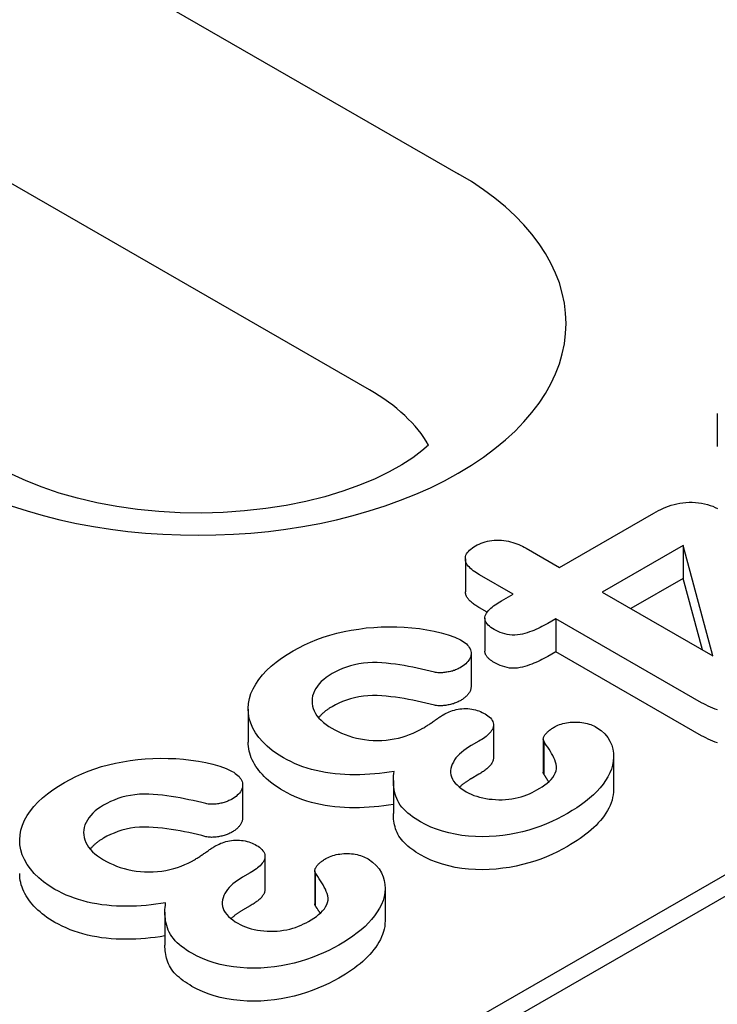
# Model space of a CAD drawing. Units: millimetres. Extents: x 989 to 8523, y 1250 to 5013.
# Drawn here: x 5891 to 5901, y 3965 to 3979 of the extents above; entities that cross this region are included whole.
import ezdxf

# ---------------------------------------------------------------- set-up
doc = ezdxf.new("R2010")
doc.units = ezdxf.units.MM
doc.layers.add('DUENN-18', color=94, linetype='Continuous')

msp = doc.modelspace()

# ---------------------------------------------------------------- linework, layer by layer
at = {"layer": 'DUENN-18'}
for p, q in [((5881.184, 3985.537), (5897.032, 3976.41)), ((5895.823, 3973.466), (5879.975, 3982.592)), ((5821.406, 3920.925), (5921.355, 3978.482)), ((5919.678, 3977.805), (5822.889, 3922.068)), ((5900.559, 3973.142), (5900.559, 3972.693)), ((5898.41, 3971.046), (5899.696, 3971.787)), ((5897.955, 3971.308), (5898.41, 3971.046)), ((5900.095, 3971.345), (5898.993, 3970.71)), ((5900.5, 3969.843), (5900.095, 3971.345)), ((5900.095, 3971.345), (5900.095, 3970.895)), ((5897.129, 3971.164), (5897.129, 3970.715)), ((5897.778, 3970.682), (5897.323, 3970.944)), ((5900.095, 3970.895), (5899.383, 3970.486)), ((5900.357, 3969.925), (5900.095, 3970.895)), ((5897.621, 3970.592), (5897.778, 3970.682)), ((5898.993, 3970.71), (5900.5, 3969.843)), ((5897.425, 3970.436), (5897.323, 3970.495)), ((5897.394, 3970.354), (5897.394, 3969.904)), ((5898.361, 3970.346), (5898.251, 3970.283)), ((5900.346, 3969.203), (5898.361, 3970.346)), ((5898.361, 3970.346), (5898.361, 3969.897)), ((5897.207, 3969.875), (5897.207, 3969.425)), ((5898.361, 3969.897), (5898.251, 3969.833)), ((5900.346, 3968.754), (5898.361, 3969.897)), ((5894.171, 3969.117), (5894.171, 3968.667)), ((5897.51, 3968.901), (5897.51, 3968.451)), ((5897.311, 3968.678), (5897.206, 3968.618)), ((5898.189, 3968.707), (5898.189, 3968.257)), ((5898.195, 3968.683), (5898.195, 3968.233)), ((5899.146, 3968.471), (5899.146, 3968.021)), ((5897.311, 3968.228), (5897.206, 3968.168)), ((5894.095, 3968.083), (5894.095, 3967.634)), ((5896.148, 3968.143), (5896.148, 3967.693)), ((5894.399, 3967.109), (5894.399, 3966.66)), ((5894.2, 3966.886), (5894.095, 3966.826)), ((5895.078, 3966.915), (5895.078, 3966.465)), ((5895.083, 3966.891), (5895.083, 3966.442)), ((5896.035, 3966.679), (5896.035, 3966.23)), ((5893.037, 3966.351), (5893.037, 3965.901)), ((5894.2, 3966.437), (5894.095, 3966.376))]:
    msp.add_line(p, q, dxfattribs=at)
msp.add_lwpolyline([(5896.627, 3972.713), (5896.536, 3972.634), (5896.411, 3972.539), (5896.262, 3972.443), (5896.092, 3972.347), (5895.9, 3972.254), (5895.689, 3972.166), (5895.46, 3972.084), (5895.215, 3972.01), (5894.957, 3971.945), (5894.688, 3971.891), (5894.409, 3971.847), (5894.123, 3971.815), (5893.832, 3971.795), (5893.538, 3971.787), (5893.244, 3971.791), (5892.952, 3971.807), (5892.664, 3971.835), (5892.382, 3971.875), (5892.109, 3971.926), (5891.847, 3971.988), (5891.598, 3972.059), (5891.364, 3972.138), (5891.147, 3972.224), (5890.949, 3972.316)], dxfattribs=at)
at = {"layer": 'DUENN-18', "flags": 128}
for points in [[(5899.696, 3971.787), (5899.728, 3971.804), (5899.759, 3971.821), (5899.791, 3971.837), (5899.825, 3971.852), (5899.859, 3971.867), (5899.895, 3971.88), (5899.932, 3971.893), (5899.97, 3971.904), (5900.009, 3971.913), (5900.05, 3971.921), (5900.091, 3971.928), (5900.133, 3971.932), (5900.176, 3971.934), (5900.219, 3971.934), (5900.261, 3971.932), (5900.304, 3971.928), (5900.345, 3971.922), (5900.385, 3971.914), (5900.424, 3971.904), (5900.462, 3971.892), (5900.498, 3971.879), (5900.532, 3971.864), (5900.564, 3971.848)], [(5897.323, 3970.944), (5897.3, 3970.958), (5897.278, 3970.972), (5897.257, 3970.986), (5897.236, 3971.001), (5897.217, 3971.016), (5897.199, 3971.032), (5897.183, 3971.048), (5897.168, 3971.065), (5897.155, 3971.082), (5897.145, 3971.1), (5897.137, 3971.118), (5897.132, 3971.137), (5897.129, 3971.156), (5897.129, 3971.174), (5897.132, 3971.193), (5897.137, 3971.212), (5897.146, 3971.23), (5897.157, 3971.248), (5897.17, 3971.265), (5897.186, 3971.281), (5897.204, 3971.297), (5897.224, 3971.312), (5897.245, 3971.326), (5897.267, 3971.34)], [(5897.267, 3971.34), (5897.291, 3971.353), (5897.316, 3971.365), (5897.342, 3971.376), (5897.369, 3971.386), (5897.398, 3971.395), (5897.428, 3971.402), (5897.459, 3971.408), (5897.491, 3971.413), (5897.523, 3971.416), (5897.555, 3971.418), (5897.588, 3971.418), (5897.62, 3971.416), (5897.652, 3971.413), (5897.684, 3971.409), (5897.715, 3971.403), (5897.745, 3971.396), (5897.774, 3971.388), (5897.803, 3971.378), (5897.83, 3971.368), (5897.857, 3971.358), (5897.882, 3971.346), (5897.907, 3971.334), (5897.931, 3971.321), (5897.955, 3971.308)], [(5897.323, 3970.495), (5897.31, 3970.502), (5897.298, 3970.51), (5897.285, 3970.518), (5897.273, 3970.526), (5897.261, 3970.534), (5897.249, 3970.542), (5897.238, 3970.55), (5897.227, 3970.558), (5897.216, 3970.567), (5897.206, 3970.576), (5897.196, 3970.585), (5897.187, 3970.594), (5897.178, 3970.603), (5897.17, 3970.613), (5897.163, 3970.622), (5897.156, 3970.632), (5897.15, 3970.642), (5897.144, 3970.652), (5897.14, 3970.662), (5897.136, 3970.673), (5897.133, 3970.683), (5897.13, 3970.694), (5897.129, 3970.704), (5897.129, 3970.715)], [(5897.521, 3970.201), (5897.499, 3970.215), (5897.477, 3970.229), (5897.458, 3970.244), (5897.44, 3970.26), (5897.424, 3970.277), (5897.412, 3970.294), (5897.403, 3970.312), (5897.397, 3970.331), (5897.394, 3970.35), (5897.395, 3970.369), (5897.399, 3970.387), (5897.407, 3970.406), (5897.416, 3970.424), (5897.429, 3970.441), (5897.443, 3970.458), (5897.458, 3970.475), (5897.476, 3970.491), (5897.494, 3970.506), (5897.513, 3970.522), (5897.533, 3970.536), (5897.555, 3970.551), (5897.576, 3970.565), (5897.599, 3970.579), (5897.621, 3970.592)], [(5894.783, 3969.909), (5894.859, 3969.951), (5894.937, 3969.991), (5895.019, 3970.028), (5895.104, 3970.063), (5895.193, 3970.095), (5895.284, 3970.123), (5895.379, 3970.149), (5895.476, 3970.171), (5895.575, 3970.19), (5895.676, 3970.207), (5895.777, 3970.221), (5895.88, 3970.23), (5895.984, 3970.236), (5896.089, 3970.238), (5896.193, 3970.237), (5896.297, 3970.232), (5896.401, 3970.224), (5896.504, 3970.213), (5896.605, 3970.198), (5896.704, 3970.178), (5896.8, 3970.156), (5896.894, 3970.129), (5896.984, 3970.098), (5897.064, 3970.06)], [(5898.251, 3970.283), (5898.225, 3970.269), (5898.199, 3970.255), (5898.172, 3970.241), (5898.146, 3970.227), (5898.118, 3970.214), (5898.09, 3970.201), (5898.061, 3970.189), (5898.032, 3970.178), (5898.001, 3970.167), (5897.97, 3970.157), (5897.939, 3970.147), (5897.906, 3970.138), (5897.873, 3970.131), (5897.838, 3970.126), (5897.803, 3970.123), (5897.767, 3970.123), (5897.731, 3970.126), (5897.697, 3970.132), (5897.664, 3970.14), (5897.632, 3970.15), (5897.603, 3970.161), (5897.574, 3970.174), (5897.547, 3970.187), (5897.521, 3970.201)], [(5897.064, 3970.06), (5897.085, 3970.047), (5897.105, 3970.033), (5897.124, 3970.019), (5897.142, 3970.004), (5897.157, 3969.989), (5897.17, 3969.973), (5897.182, 3969.956), (5897.192, 3969.939), (5897.199, 3969.922), (5897.204, 3969.904), (5897.206, 3969.886), (5897.206, 3969.868), (5897.205, 3969.85), (5897.201, 3969.833), (5897.195, 3969.815), (5897.186, 3969.798), (5897.175, 3969.781), (5897.163, 3969.765), (5897.149, 3969.749), (5897.134, 3969.733), (5897.117, 3969.719), (5897.098, 3969.705), (5897.077, 3969.691), (5897.056, 3969.678)], [(5894.65, 3968.452), (5894.57, 3968.502), (5894.496, 3968.554), (5894.429, 3968.61), (5894.369, 3968.669), (5894.317, 3968.73), (5894.272, 3968.792), (5894.235, 3968.857), (5894.206, 3968.923), (5894.185, 3968.99), (5894.174, 3969.057), (5894.171, 3969.125), (5894.175, 3969.193), (5894.188, 3969.26), (5894.208, 3969.327), (5894.237, 3969.393), (5894.274, 3969.458), (5894.317, 3969.521), (5894.366, 3969.583), (5894.421, 3969.642), (5894.483, 3969.7), (5894.551, 3969.756), (5894.624, 3969.809), (5894.701, 3969.86), (5894.783, 3969.909)], [(5897.521, 3969.752), (5897.512, 3969.757), (5897.504, 3969.762), (5897.495, 3969.768), (5897.487, 3969.773), (5897.479, 3969.779), (5897.471, 3969.784), (5897.464, 3969.79), (5897.456, 3969.796), (5897.449, 3969.802), (5897.442, 3969.808), (5897.436, 3969.814), (5897.43, 3969.821), (5897.425, 3969.827), (5897.419, 3969.834), (5897.415, 3969.84), (5897.411, 3969.847), (5897.407, 3969.854), (5897.403, 3969.861), (5897.401, 3969.868), (5897.398, 3969.875), (5897.396, 3969.882), (5897.395, 3969.89), (5897.394, 3969.897), (5897.394, 3969.904)], [(5898.251, 3969.833), (5898.225, 3969.819), (5898.199, 3969.805), (5898.172, 3969.791), (5898.146, 3969.778), (5898.118, 3969.764), (5898.09, 3969.752), (5898.061, 3969.74), (5898.032, 3969.728), (5898.001, 3969.717), (5897.97, 3969.707), (5897.939, 3969.697), (5897.906, 3969.688), (5897.873, 3969.681), (5897.838, 3969.676), (5897.803, 3969.673), (5897.767, 3969.673), (5897.731, 3969.676), (5897.697, 3969.682), (5897.664, 3969.69), (5897.632, 3969.7), (5897.603, 3969.712), (5897.574, 3969.724), (5897.547, 3969.738), (5897.521, 3969.752)], [(5896.707, 3969.619), (5896.649, 3969.634), (5896.591, 3969.647), (5896.533, 3969.661), (5896.474, 3969.674), (5896.415, 3969.686), (5896.356, 3969.698), (5896.296, 3969.708), (5896.236, 3969.718), (5896.175, 3969.727), (5896.114, 3969.735), (5896.052, 3969.741), (5895.99, 3969.746), (5895.927, 3969.749), (5895.865, 3969.75), (5895.802, 3969.748), (5895.74, 3969.742), (5895.679, 3969.733), (5895.62, 3969.721), (5895.563, 3969.706), (5895.508, 3969.689), (5895.456, 3969.669), (5895.406, 3969.647), (5895.358, 3969.624), (5895.313, 3969.599)], [(5897.056, 3969.678), (5897.044, 3969.672), (5897.032, 3969.666), (5897.019, 3969.66), (5897.007, 3969.655), (5896.994, 3969.649), (5896.981, 3969.644), (5896.967, 3969.64), (5896.953, 3969.635), (5896.939, 3969.631), (5896.924, 3969.628), (5896.909, 3969.625), (5896.894, 3969.622), (5896.878, 3969.619), (5896.863, 3969.617), (5896.847, 3969.615), (5896.832, 3969.613), (5896.816, 3969.612), (5896.8, 3969.611), (5896.784, 3969.611), (5896.768, 3969.611), (5896.752, 3969.612), (5896.737, 3969.614), (5896.722, 3969.616), (5896.707, 3969.619)], [(5895.313, 3969.599), (5895.272, 3969.574), (5895.233, 3969.547), (5895.199, 3969.519), (5895.167, 3969.49), (5895.139, 3969.46), (5895.113, 3969.428), (5895.092, 3969.396), (5895.074, 3969.363), (5895.059, 3969.33), (5895.049, 3969.296), (5895.042, 3969.262), (5895.04, 3969.227), (5895.042, 3969.193), (5895.048, 3969.158), (5895.057, 3969.124), (5895.071, 3969.091), (5895.087, 3969.058), (5895.108, 3969.025), (5895.134, 3968.994), (5895.163, 3968.964), (5895.195, 3968.935), (5895.231, 3968.907), (5895.27, 3968.881), (5895.31, 3968.856)], [(5897.207, 3969.425), (5897.206, 3969.416), (5897.205, 3969.407), (5897.204, 3969.398), (5897.202, 3969.389), (5897.2, 3969.379), (5897.197, 3969.37), (5897.193, 3969.362), (5897.188, 3969.353), (5897.183, 3969.344), (5897.178, 3969.335), (5897.172, 3969.327), (5897.165, 3969.318), (5897.159, 3969.31), (5897.152, 3969.302), (5897.144, 3969.294), (5897.136, 3969.286), (5897.128, 3969.278), (5897.118, 3969.27), (5897.109, 3969.263), (5897.099, 3969.256), (5897.088, 3969.249), (5897.078, 3969.242), (5897.067, 3969.235), (5897.056, 3969.228)], [(5896.707, 3969.17), (5896.649, 3969.184), (5896.591, 3969.198), (5896.533, 3969.211), (5896.474, 3969.224), (5896.415, 3969.237), (5896.356, 3969.248), (5896.296, 3969.259), (5896.236, 3969.268), (5896.175, 3969.277), (5896.114, 3969.285), (5896.052, 3969.291), (5895.99, 3969.296), (5895.927, 3969.3), (5895.865, 3969.301), (5895.802, 3969.298), (5895.74, 3969.292), (5895.679, 3969.283), (5895.62, 3969.271), (5895.563, 3969.257), (5895.508, 3969.239), (5895.456, 3969.219), (5895.406, 3969.198), (5895.358, 3969.174), (5895.313, 3969.149)], [(5895.313, 3969.149), (5895.304, 3969.144), (5895.294, 3969.138), (5895.285, 3969.132), (5895.276, 3969.127), (5895.267, 3969.121), (5895.259, 3969.115), (5895.25, 3969.109), (5895.241, 3969.103), (5895.233, 3969.097), (5895.225, 3969.091), (5895.217, 3969.085), (5895.209, 3969.079), (5895.202, 3969.072), (5895.195, 3969.066), (5895.187, 3969.06), (5895.18, 3969.053), (5895.173, 3969.046), (5895.167, 3969.04), (5895.16, 3969.033), (5895.154, 3969.026), (5895.147, 3969.02), (5895.141, 3969.013), (5895.135, 3969.006), (5895.129, 3968.999)], [(5897.056, 3969.228), (5897.044, 3969.222), (5897.032, 3969.216), (5897.019, 3969.211), (5897.007, 3969.205), (5896.994, 3969.2), (5896.981, 3969.195), (5896.967, 3969.19), (5896.953, 3969.186), (5896.939, 3969.182), (5896.924, 3969.178), (5896.909, 3969.175), (5896.894, 3969.172), (5896.878, 3969.169), (5896.863, 3969.167), (5896.847, 3969.165), (5896.832, 3969.163), (5896.816, 3969.162), (5896.8, 3969.161), (5896.784, 3969.161), (5896.768, 3969.161), (5896.752, 3969.162), (5896.737, 3969.164), (5896.722, 3969.167), (5896.707, 3969.17)], [(5900.564, 3969.105), (5900.53, 3969.117), (5900.497, 3969.13), (5900.465, 3969.143), (5900.434, 3969.157), (5900.404, 3969.172), (5900.375, 3969.188), (5900.346, 3969.203)], [(5896.551, 3968.856), (5896.563, 3968.863), (5896.575, 3968.871), (5896.587, 3968.878), (5896.599, 3968.886), (5896.611, 3968.893), (5896.622, 3968.901), (5896.634, 3968.908), (5896.645, 3968.916), (5896.657, 3968.924), (5896.668, 3968.931), (5896.679, 3968.939), (5896.69, 3968.947), (5896.702, 3968.955), (5896.713, 3968.962), (5896.724, 3968.97), (5896.735, 3968.978), (5896.747, 3968.986), (5896.758, 3968.994), (5896.769, 3969.001), (5896.78, 3969.009), (5896.792, 3969.017), (5896.803, 3969.024), (5896.815, 3969.032), (5896.827, 3969.039)], [(5896.827, 3969.039), (5896.847, 3969.05), (5896.867, 3969.06), (5896.888, 3969.07), (5896.909, 3969.079), (5896.932, 3969.088), (5896.955, 3969.096), (5896.979, 3969.103), (5897.004, 3969.109), (5897.029, 3969.114), (5897.055, 3969.118), (5897.081, 3969.121), (5897.108, 3969.123), (5897.135, 3969.123), (5897.162, 3969.122), (5897.189, 3969.12), (5897.215, 3969.116), (5897.241, 3969.112), (5897.266, 3969.106), (5897.29, 3969.099), (5897.313, 3969.091), (5897.335, 3969.082), (5897.356, 3969.072), (5897.376, 3969.062), (5897.396, 3969.052)], [(5897.396, 3969.052), (5897.417, 3969.038), (5897.436, 3969.025), (5897.454, 3969.01), (5897.47, 3968.995), (5897.484, 3968.979), (5897.494, 3968.962), (5897.502, 3968.945), (5897.507, 3968.928), (5897.51, 3968.91), (5897.51, 3968.892), (5897.508, 3968.874), (5897.503, 3968.857), (5897.496, 3968.84), (5897.486, 3968.823), (5897.474, 3968.807), (5897.46, 3968.791), (5897.445, 3968.775), (5897.429, 3968.76), (5897.412, 3968.745), (5897.393, 3968.731), (5897.374, 3968.717), (5897.354, 3968.704), (5897.333, 3968.691), (5897.311, 3968.678)], [(5898.195, 3968.683), (5898.192, 3968.692), (5898.19, 3968.701), (5898.189, 3968.71), (5898.191, 3968.72), (5898.193, 3968.729), (5898.197, 3968.738), (5898.201, 3968.747), (5898.206, 3968.756), (5898.212, 3968.764), (5898.219, 3968.773), (5898.226, 3968.781), (5898.233, 3968.789), (5898.241, 3968.797), (5898.249, 3968.805), (5898.258, 3968.813), (5898.267, 3968.821), (5898.276, 3968.828), (5898.286, 3968.836), (5898.296, 3968.843), (5898.306, 3968.85), (5898.317, 3968.857), (5898.328, 3968.864), (5898.339, 3968.87), (5898.35, 3968.877)], [(5898.35, 3968.877), (5898.369, 3968.887), (5898.39, 3968.897), (5898.411, 3968.905), (5898.434, 3968.913), (5898.457, 3968.92), (5898.482, 3968.925), (5898.507, 3968.93), (5898.532, 3968.934), (5898.558, 3968.936), (5898.584, 3968.938), (5898.61, 3968.94), (5898.637, 3968.94), (5898.663, 3968.939), (5898.689, 3968.937), (5898.715, 3968.934), (5898.74, 3968.931), (5898.765, 3968.926), (5898.789, 3968.92), (5898.813, 3968.913), (5898.835, 3968.905), (5898.856, 3968.896), (5898.877, 3968.887), (5898.897, 3968.877), (5898.916, 3968.867)], [(5895.31, 3968.856), (5895.353, 3968.832), (5895.396, 3968.81), (5895.442, 3968.789), (5895.49, 3968.769), (5895.54, 3968.751), (5895.592, 3968.735), (5895.645, 3968.721), (5895.7, 3968.709), (5895.756, 3968.7), (5895.814, 3968.693), (5895.872, 3968.689), (5895.931, 3968.688), (5895.989, 3968.69), (5896.048, 3968.694), (5896.105, 3968.7), (5896.161, 3968.71), (5896.216, 3968.721), (5896.27, 3968.736), (5896.321, 3968.752), (5896.37, 3968.77), (5896.418, 3968.79), (5896.465, 3968.81), (5896.509, 3968.833), (5896.551, 3968.856)], [(5898.916, 3968.867), (5898.977, 3968.825), (5899.027, 3968.779), (5899.067, 3968.729), (5899.098, 3968.678), (5899.121, 3968.625), (5899.136, 3968.571), (5899.144, 3968.517), (5899.146, 3968.463), (5899.142, 3968.408), (5899.133, 3968.354), (5899.118, 3968.3), (5899.096, 3968.247), (5899.07, 3968.195), (5899.039, 3968.143), (5899.003, 3968.093), (5898.964, 3968.043), (5898.92, 3967.995), (5898.873, 3967.948), (5898.821, 3967.902), (5898.766, 3967.858), (5898.708, 3967.815), (5898.648, 3967.773), (5898.584, 3967.733), (5898.518, 3967.693)], [(5900.564, 3968.656), (5900.53, 3968.667), (5900.497, 3968.68), (5900.465, 3968.693), (5900.434, 3968.708), (5900.404, 3968.723), (5900.375, 3968.738), (5900.346, 3968.754)], [(5894.65, 3968.002), (5894.613, 3968.025), (5894.577, 3968.047), (5894.542, 3968.07), (5894.509, 3968.095), (5894.477, 3968.119), (5894.447, 3968.145), (5894.418, 3968.171), (5894.39, 3968.197), (5894.364, 3968.224), (5894.34, 3968.251), (5894.317, 3968.279), (5894.296, 3968.308), (5894.277, 3968.336), (5894.258, 3968.365), (5894.242, 3968.394), (5894.227, 3968.424), (5894.213, 3968.454), (5894.202, 3968.484), (5894.192, 3968.514), (5894.184, 3968.545), (5894.178, 3968.575), (5894.174, 3968.606), (5894.171, 3968.637), (5894.171, 3968.667)], [(5897.206, 3968.618), (5897.172, 3968.596), (5897.138, 3968.574), (5897.106, 3968.551), (5897.076, 3968.527), (5897.048, 3968.502), (5897.023, 3968.477), (5897.001, 3968.45), (5896.982, 3968.423), (5896.965, 3968.395), (5896.951, 3968.367), (5896.94, 3968.338), (5896.932, 3968.309), (5896.928, 3968.279), (5896.927, 3968.25), (5896.931, 3968.221), (5896.939, 3968.192), (5896.952, 3968.163), (5896.969, 3968.135), (5896.99, 3968.109), (5897.015, 3968.083), (5897.042, 3968.058), (5897.073, 3968.034), (5897.106, 3968.012), (5897.141, 3967.99)], [(5898.104, 3968.015), (5898.141, 3968.037), (5898.176, 3968.059), (5898.21, 3968.083), (5898.241, 3968.107), (5898.27, 3968.132), (5898.297, 3968.159), (5898.319, 3968.186), (5898.338, 3968.215), (5898.353, 3968.244), (5898.364, 3968.274), (5898.37, 3968.304), (5898.37, 3968.334), (5898.366, 3968.364), (5898.357, 3968.394), (5898.346, 3968.424), (5898.333, 3968.454), (5898.319, 3968.483), (5898.303, 3968.512), (5898.286, 3968.54), (5898.268, 3968.569), (5898.25, 3968.598), (5898.231, 3968.626), (5898.213, 3968.654), (5898.195, 3968.683)], [(5891.671, 3968.118), (5891.747, 3968.159), (5891.825, 3968.199), (5891.907, 3968.236), (5891.993, 3968.271), (5892.081, 3968.303), (5892.173, 3968.332), (5892.268, 3968.357), (5892.365, 3968.379), (5892.464, 3968.399), (5892.564, 3968.415), (5892.666, 3968.429), (5892.769, 3968.439), (5892.873, 3968.445), (5892.978, 3968.447), (5893.082, 3968.445), (5893.186, 3968.441), (5893.29, 3968.433), (5893.392, 3968.421), (5893.493, 3968.406), (5893.592, 3968.387), (5893.689, 3968.364), (5893.783, 3968.337), (5893.872, 3968.306), (5893.953, 3968.268)], [(5896.157, 3968.268), (5896.092, 3968.258), (5896.026, 3968.249), (5895.96, 3968.241), (5895.894, 3968.234), (5895.827, 3968.229), (5895.759, 3968.225), (5895.692, 3968.222), (5895.624, 3968.221), (5895.556, 3968.222), (5895.489, 3968.224), (5895.422, 3968.229), (5895.355, 3968.235), (5895.289, 3968.243), (5895.223, 3968.252), (5895.159, 3968.264), (5895.096, 3968.278), (5895.034, 3968.294), (5894.974, 3968.312), (5894.915, 3968.331), (5894.858, 3968.352), (5894.803, 3968.375), (5894.75, 3968.4), (5894.7, 3968.425), (5894.65, 3968.452)], [(5897.51, 3968.451), (5897.51, 3968.44), (5897.508, 3968.43), (5897.506, 3968.419), (5897.503, 3968.409), (5897.499, 3968.398), (5897.494, 3968.388), (5897.489, 3968.378), (5897.482, 3968.368), (5897.474, 3968.358), (5897.466, 3968.348), (5897.458, 3968.339), (5897.449, 3968.329), (5897.439, 3968.32), (5897.429, 3968.311), (5897.419, 3968.302), (5897.409, 3968.293), (5897.398, 3968.284), (5897.386, 3968.276), (5897.374, 3968.268), (5897.362, 3968.26), (5897.35, 3968.252), (5897.337, 3968.244), (5897.324, 3968.236), (5897.311, 3968.228)], [(5893.953, 3968.268), (5893.974, 3968.255), (5893.994, 3968.241), (5894.013, 3968.227), (5894.03, 3968.213), (5894.046, 3968.197), (5894.059, 3968.181), (5894.071, 3968.164), (5894.08, 3968.147), (5894.088, 3968.13), (5894.092, 3968.112), (5894.095, 3968.095), (5894.095, 3968.077), (5894.093, 3968.059), (5894.09, 3968.041), (5894.083, 3968.024), (5894.075, 3968.006), (5894.064, 3967.99), (5894.052, 3967.973), (5894.038, 3967.957), (5894.023, 3967.942), (5894.006, 3967.927), (5893.986, 3967.913), (5893.966, 3967.9), (5893.945, 3967.886)], [(5896.517, 3967.58), (5896.48, 3967.603), (5896.443, 3967.626), (5896.409, 3967.65), (5896.376, 3967.674), (5896.345, 3967.7), (5896.316, 3967.726), (5896.289, 3967.753), (5896.264, 3967.78), (5896.242, 3967.809), (5896.223, 3967.838), (5896.207, 3967.867), (5896.193, 3967.898), (5896.182, 3967.928), (5896.172, 3967.959), (5896.165, 3967.989), (5896.159, 3968.02), (5896.154, 3968.051), (5896.151, 3968.082), (5896.149, 3968.113), (5896.148, 3968.144), (5896.149, 3968.175), (5896.151, 3968.206), (5896.154, 3968.237), (5896.157, 3968.268)], [(5898.195, 3968.233), (5898.194, 3968.234), (5898.194, 3968.235), (5898.194, 3968.236), (5898.193, 3968.237), (5898.193, 3968.238), (5898.193, 3968.239), (5898.192, 3968.24), (5898.192, 3968.241), (5898.192, 3968.242), (5898.191, 3968.243), (5898.191, 3968.244), (5898.191, 3968.245), (5898.191, 3968.246), (5898.19, 3968.247), (5898.19, 3968.248), (5898.19, 3968.249), (5898.19, 3968.25), (5898.19, 3968.251), (5898.189, 3968.252), (5898.189, 3968.253), (5898.189, 3968.254), (5898.189, 3968.255), (5898.189, 3968.256), (5898.189, 3968.257)], [(5898.264, 3968.126), (5898.261, 3968.131), (5898.258, 3968.135), (5898.255, 3968.14), (5898.252, 3968.144), (5898.249, 3968.149), (5898.246, 3968.153), (5898.244, 3968.158), (5898.241, 3968.162), (5898.238, 3968.166), (5898.235, 3968.171), (5898.232, 3968.175), (5898.229, 3968.18), (5898.226, 3968.184), (5898.223, 3968.189), (5898.221, 3968.193), (5898.218, 3968.198), (5898.215, 3968.202), (5898.212, 3968.207), (5898.209, 3968.211), (5898.206, 3968.215), (5898.203, 3968.22), (5898.2, 3968.224), (5898.197, 3968.229), (5898.195, 3968.233)], [(5891.539, 3966.66), (5891.459, 3966.71), (5891.385, 3966.763), (5891.318, 3966.819), (5891.258, 3966.877), (5891.206, 3966.938), (5891.161, 3967.001), (5891.124, 3967.065), (5891.095, 3967.131), (5891.074, 3967.198), (5891.063, 3967.265), (5891.059, 3967.333), (5891.064, 3967.401), (5891.077, 3967.469), (5891.097, 3967.536), (5891.126, 3967.601), (5891.163, 3967.666), (5891.205, 3967.729), (5891.254, 3967.791), (5891.31, 3967.851), (5891.372, 3967.908), (5891.44, 3967.964), (5891.512, 3968.017), (5891.59, 3968.068), (5891.671, 3968.118)], [(5897.206, 3968.168), (5897.199, 3968.164), (5897.192, 3968.159), (5897.185, 3968.155), (5897.178, 3968.15), (5897.17, 3968.145), (5897.163, 3968.141), (5897.156, 3968.136), (5897.149, 3968.132), (5897.142, 3968.127), (5897.135, 3968.122), (5897.128, 3968.118), (5897.122, 3968.113), (5897.115, 3968.108), (5897.108, 3968.103), (5897.102, 3968.099), (5897.096, 3968.094), (5897.089, 3968.089), (5897.083, 3968.084), (5897.077, 3968.079), (5897.071, 3968.074), (5897.065, 3968.068), (5897.059, 3968.063), (5897.054, 3968.058), (5897.048, 3968.053)], [(5893.595, 3967.828), (5893.538, 3967.842), (5893.48, 3967.856), (5893.422, 3967.869), (5893.363, 3967.882), (5893.304, 3967.895), (5893.245, 3967.906), (5893.185, 3967.917), (5893.124, 3967.926), (5893.064, 3967.935), (5893.002, 3967.943), (5892.941, 3967.949), (5892.879, 3967.954), (5892.816, 3967.958), (5892.753, 3967.959), (5892.691, 3967.956), (5892.629, 3967.95), (5892.568, 3967.941), (5892.509, 3967.929), (5892.452, 3967.915), (5892.397, 3967.897), (5892.345, 3967.877), (5892.294, 3967.856), (5892.247, 3967.832), (5892.201, 3967.807)], [(5896.148, 3967.817), (5896.083, 3967.807), (5896.018, 3967.798), (5895.952, 3967.79), (5895.886, 3967.784), (5895.819, 3967.779), (5895.752, 3967.775), (5895.685, 3967.772), (5895.618, 3967.772), (5895.55, 3967.772), (5895.483, 3967.775), (5895.417, 3967.779), (5895.35, 3967.786), (5895.284, 3967.794), (5895.219, 3967.803), (5895.155, 3967.815), (5895.093, 3967.83), (5895.031, 3967.845), (5894.971, 3967.863), (5894.913, 3967.882), (5894.857, 3967.903), (5894.802, 3967.926), (5894.75, 3967.95), (5894.7, 3967.976), (5894.65, 3968.002)], [(5897.141, 3967.99), (5897.175, 3967.973), (5897.209, 3967.956), (5897.245, 3967.941), (5897.283, 3967.928), (5897.323, 3967.916), (5897.365, 3967.906), (5897.408, 3967.898), (5897.451, 3967.891), (5897.495, 3967.887), (5897.54, 3967.883), (5897.585, 3967.882), (5897.63, 3967.882), (5897.675, 3967.885), (5897.719, 3967.889), (5897.763, 3967.894), (5897.806, 3967.902), (5897.848, 3967.912), (5897.889, 3967.922), (5897.928, 3967.935), (5897.966, 3967.949), (5898.003, 3967.964), (5898.037, 3967.98), (5898.071, 3967.997), (5898.104, 3968.015)], [(5899.146, 3968.021), (5899.145, 3967.985), (5899.141, 3967.948), (5899.134, 3967.911), (5899.126, 3967.875), (5899.114, 3967.839), (5899.099, 3967.803), (5899.082, 3967.768), (5899.063, 3967.733), (5899.042, 3967.699), (5899.019, 3967.664), (5898.994, 3967.631), (5898.967, 3967.597), (5898.938, 3967.565), (5898.908, 3967.532), (5898.876, 3967.501), (5898.841, 3967.47), (5898.805, 3967.44), (5898.768, 3967.41), (5898.729, 3967.381), (5898.69, 3967.352), (5898.649, 3967.324), (5898.606, 3967.297), (5898.562, 3967.27), (5898.518, 3967.244)], [(5892.201, 3967.807), (5892.161, 3967.782), (5892.122, 3967.756), (5892.087, 3967.728), (5892.056, 3967.698), (5892.027, 3967.668), (5892.002, 3967.637), (5891.981, 3967.604), (5891.963, 3967.572), (5891.948, 3967.538), (5891.937, 3967.504), (5891.931, 3967.47), (5891.929, 3967.435), (5891.931, 3967.401), (5891.937, 3967.367), (5891.946, 3967.333), (5891.959, 3967.299), (5891.976, 3967.266), (5891.997, 3967.234), (5892.022, 3967.202), (5892.051, 3967.172), (5892.084, 3967.143), (5892.12, 3967.116), (5892.159, 3967.089), (5892.199, 3967.064)], [(5893.945, 3967.886), (5893.933, 3967.88), (5893.92, 3967.874), (5893.908, 3967.869), (5893.895, 3967.863), (5893.883, 3967.858), (5893.869, 3967.853), (5893.856, 3967.848), (5893.842, 3967.844), (5893.827, 3967.84), (5893.813, 3967.836), (5893.798, 3967.833), (5893.782, 3967.83), (5893.767, 3967.827), (5893.752, 3967.825), (5893.736, 3967.823), (5893.721, 3967.821), (5893.705, 3967.82), (5893.689, 3967.819), (5893.673, 3967.819), (5893.657, 3967.819), (5893.641, 3967.82), (5893.626, 3967.822), (5893.61, 3967.825), (5893.595, 3967.828)], [(5896.517, 3967.131), (5896.486, 3967.149), (5896.456, 3967.168), (5896.426, 3967.188), (5896.398, 3967.208), (5896.371, 3967.228), (5896.345, 3967.25), (5896.321, 3967.271), (5896.298, 3967.294), (5896.277, 3967.316), (5896.257, 3967.339), (5896.239, 3967.363), (5896.224, 3967.387), (5896.21, 3967.412), (5896.198, 3967.437), (5896.188, 3967.462), (5896.179, 3967.487), (5896.171, 3967.513), (5896.165, 3967.538), (5896.16, 3967.564), (5896.155, 3967.59), (5896.152, 3967.615), (5896.15, 3967.641), (5896.148, 3967.667), (5896.148, 3967.693)], [(5898.518, 3967.693), (5898.451, 3967.656), (5898.381, 3967.62), (5898.308, 3967.586), (5898.233, 3967.553), (5898.155, 3967.523), (5898.075, 3967.495), (5897.992, 3967.469), (5897.907, 3967.446), (5897.82, 3967.426), (5897.731, 3967.409), (5897.64, 3967.396), (5897.547, 3967.386), (5897.454, 3967.38), (5897.36, 3967.378), (5897.266, 3967.379), (5897.173, 3967.385), (5897.081, 3967.395), (5896.99, 3967.41), (5896.903, 3967.429), (5896.818, 3967.452), (5896.736, 3967.479), (5896.658, 3967.509), (5896.585, 3967.543), (5896.517, 3967.58)], [(5894.095, 3967.634), (5894.095, 3967.624), (5894.094, 3967.615), (5894.093, 3967.606), (5894.091, 3967.597), (5894.089, 3967.588), (5894.085, 3967.579), (5894.082, 3967.57), (5894.077, 3967.561), (5894.072, 3967.552), (5894.067, 3967.544), (5894.061, 3967.535), (5894.054, 3967.527), (5894.047, 3967.518), (5894.04, 3967.51), (5894.033, 3967.502), (5894.025, 3967.494), (5894.016, 3967.486), (5894.007, 3967.479), (5893.998, 3967.471), (5893.988, 3967.464), (5893.977, 3967.457), (5893.967, 3967.45), (5893.956, 3967.443), (5893.945, 3967.437)], [(5893.595, 3967.378), (5893.538, 3967.392), (5893.48, 3967.406), (5893.422, 3967.42), (5893.363, 3967.433), (5893.304, 3967.445), (5893.245, 3967.456), (5893.185, 3967.467), (5893.124, 3967.477), (5893.064, 3967.486), (5893.002, 3967.493), (5892.941, 3967.5), (5892.879, 3967.505), (5892.816, 3967.508), (5892.753, 3967.509), (5892.691, 3967.507), (5892.629, 3967.501), (5892.568, 3967.492), (5892.509, 3967.48), (5892.452, 3967.465), (5892.397, 3967.447), (5892.345, 3967.427), (5892.294, 3967.406), (5892.247, 3967.383), (5892.201, 3967.358)], [(5893.945, 3967.437), (5893.933, 3967.431), (5893.92, 3967.425), (5893.908, 3967.419), (5893.895, 3967.413), (5893.883, 3967.408), (5893.869, 3967.403), (5893.856, 3967.398), (5893.842, 3967.394), (5893.827, 3967.39), (5893.813, 3967.386), (5893.798, 3967.383), (5893.782, 3967.38), (5893.767, 3967.378), (5893.752, 3967.375), (5893.736, 3967.373), (5893.721, 3967.372), (5893.705, 3967.37), (5893.689, 3967.37), (5893.673, 3967.369), (5893.657, 3967.37), (5893.641, 3967.371), (5893.626, 3967.373), (5893.61, 3967.375), (5893.595, 3967.378)], [(5892.201, 3967.358), (5892.192, 3967.352), (5892.183, 3967.346), (5892.174, 3967.341), (5892.165, 3967.335), (5892.156, 3967.329), (5892.147, 3967.324), (5892.139, 3967.318), (5892.13, 3967.312), (5892.122, 3967.306), (5892.114, 3967.3), (5892.106, 3967.293), (5892.098, 3967.287), (5892.091, 3967.281), (5892.083, 3967.274), (5892.076, 3967.268), (5892.069, 3967.261), (5892.062, 3967.255), (5892.055, 3967.248), (5892.049, 3967.241), (5892.042, 3967.235), (5892.036, 3967.228), (5892.03, 3967.221), (5892.024, 3967.214), (5892.018, 3967.207)], [(5893.716, 3967.247), (5893.736, 3967.258), (5893.756, 3967.268), (5893.776, 3967.278), (5893.798, 3967.288), (5893.82, 3967.296), (5893.843, 3967.304), (5893.868, 3967.311), (5893.892, 3967.317), (5893.918, 3967.323), (5893.944, 3967.327), (5893.97, 3967.329), (5893.997, 3967.331), (5894.024, 3967.331), (5894.051, 3967.33), (5894.078, 3967.328), (5894.104, 3967.325), (5894.13, 3967.32), (5894.155, 3967.314), (5894.179, 3967.307), (5894.202, 3967.299), (5894.224, 3967.291), (5894.245, 3967.281), (5894.265, 3967.271), (5894.285, 3967.26)], [(5893.44, 3967.064), (5893.452, 3967.072), (5893.464, 3967.079), (5893.476, 3967.087), (5893.488, 3967.094), (5893.499, 3967.101), (5893.511, 3967.109), (5893.523, 3967.117), (5893.534, 3967.124), (5893.546, 3967.132), (5893.557, 3967.14), (5893.568, 3967.147), (5893.579, 3967.155), (5893.59, 3967.163), (5893.602, 3967.171), (5893.613, 3967.178), (5893.624, 3967.186), (5893.635, 3967.194), (5893.646, 3967.202), (5893.657, 3967.21), (5893.669, 3967.217), (5893.68, 3967.225), (5893.692, 3967.232), (5893.704, 3967.24), (5893.716, 3967.247)], [(5894.285, 3967.26), (5894.305, 3967.247), (5894.325, 3967.233), (5894.343, 3967.219), (5894.359, 3967.203), (5894.372, 3967.187), (5894.383, 3967.171), (5894.391, 3967.154), (5894.396, 3967.136), (5894.399, 3967.118), (5894.399, 3967.101), (5894.396, 3967.083), (5894.391, 3967.065), (5894.384, 3967.048), (5894.374, 3967.031), (5894.362, 3967.015), (5894.349, 3966.999), (5894.333, 3966.983), (5894.317, 3966.968), (5894.3, 3966.954), (5894.282, 3966.939), (5894.263, 3966.926), (5894.242, 3966.912), (5894.221, 3966.899), (5894.2, 3966.886)], [(5895.238, 3967.085), (5895.258, 3967.095), (5895.279, 3967.105), (5895.3, 3967.114), (5895.322, 3967.121), (5895.346, 3967.128), (5895.37, 3967.134), (5895.395, 3967.138), (5895.421, 3967.142), (5895.447, 3967.145), (5895.473, 3967.147), (5895.499, 3967.148), (5895.525, 3967.148), (5895.552, 3967.147), (5895.578, 3967.145), (5895.603, 3967.143), (5895.629, 3967.139), (5895.654, 3967.134), (5895.678, 3967.128), (5895.701, 3967.121), (5895.724, 3967.113), (5895.745, 3967.105), (5895.766, 3967.095), (5895.785, 3967.085), (5895.805, 3967.075)], [(5898.518, 3967.244), (5898.451, 3967.206), (5898.381, 3967.17), (5898.308, 3967.136), (5898.233, 3967.104), (5898.155, 3967.073), (5898.075, 3967.045), (5897.992, 3967.02), (5897.907, 3966.997), (5897.82, 3966.977), (5897.731, 3966.96), (5897.64, 3966.947), (5897.547, 3966.937), (5897.454, 3966.93), (5897.36, 3966.928), (5897.266, 3966.93), (5897.173, 3966.936), (5897.081, 3966.946), (5896.99, 3966.96), (5896.903, 3966.979), (5896.818, 3967.003), (5896.736, 3967.029), (5896.658, 3967.06), (5896.585, 3967.094), (5896.517, 3967.131)], [(5892.199, 3967.064), (5892.242, 3967.041), (5892.285, 3967.018), (5892.331, 3966.997), (5892.379, 3966.978), (5892.429, 3966.96), (5892.48, 3966.944), (5892.534, 3966.93), (5892.589, 3966.918), (5892.645, 3966.908), (5892.703, 3966.902), (5892.761, 3966.898), (5892.819, 3966.897), (5892.878, 3966.898), (5892.936, 3966.902), (5892.994, 3966.909), (5893.05, 3966.918), (5893.105, 3966.93), (5893.158, 3966.944), (5893.21, 3966.96), (5893.259, 3966.978), (5893.307, 3966.998), (5893.353, 3967.019), (5893.397, 3967.041), (5893.44, 3967.064)], [(5895.083, 3966.891), (5895.08, 3966.9), (5895.078, 3966.91), (5895.078, 3966.919), (5895.08, 3966.928), (5895.082, 3966.937), (5895.085, 3966.946), (5895.09, 3966.955), (5895.095, 3966.964), (5895.101, 3966.972), (5895.107, 3966.981), (5895.114, 3966.989), (5895.122, 3966.997), (5895.13, 3967.006), (5895.138, 3967.014), (5895.146, 3967.021), (5895.155, 3967.029), (5895.165, 3967.037), (5895.174, 3967.044), (5895.185, 3967.051), (5895.195, 3967.058), (5895.206, 3967.065), (5895.216, 3967.072), (5895.227, 3967.079), (5895.238, 3967.085)], [(5895.805, 3967.075), (5895.866, 3967.033), (5895.916, 3966.987), (5895.956, 3966.938), (5895.987, 3966.886), (5896.01, 3966.833), (5896.025, 3966.78), (5896.033, 3966.725), (5896.035, 3966.671), (5896.031, 3966.616), (5896.022, 3966.562), (5896.007, 3966.508), (5895.985, 3966.455), (5895.958, 3966.403), (5895.927, 3966.352), (5895.892, 3966.301), (5895.852, 3966.252), (5895.809, 3966.203), (5895.762, 3966.156), (5895.71, 3966.111), (5895.654, 3966.066), (5895.597, 3966.023), (5895.536, 3965.981), (5895.473, 3965.941), (5895.407, 3965.902)], [(5891.539, 3966.211), (5891.502, 3966.233), (5891.466, 3966.256), (5891.431, 3966.279), (5891.398, 3966.303), (5891.366, 3966.328), (5891.336, 3966.353), (5891.307, 3966.379), (5891.279, 3966.405), (5891.253, 3966.432), (5891.229, 3966.46), (5891.206, 3966.488), (5891.185, 3966.516), (5891.165, 3966.544), (5891.147, 3966.573), (5891.13, 3966.603), (5891.115, 3966.632), (5891.102, 3966.662), (5891.091, 3966.692), (5891.081, 3966.722), (5891.073, 3966.753), (5891.067, 3966.783), (5891.063, 3966.814), (5891.06, 3966.845), (5891.059, 3966.876)], [(5894.993, 3966.223), (5895.03, 3966.245), (5895.065, 3966.268), (5895.099, 3966.291), (5895.13, 3966.316), (5895.159, 3966.341), (5895.185, 3966.367), (5895.208, 3966.395), (5895.226, 3966.423), (5895.241, 3966.452), (5895.252, 3966.482), (5895.259, 3966.512), (5895.259, 3966.542), (5895.254, 3966.573), (5895.246, 3966.603), (5895.235, 3966.632), (5895.222, 3966.662), (5895.207, 3966.691), (5895.192, 3966.72), (5895.175, 3966.749), (5895.157, 3966.777), (5895.138, 3966.806), (5895.12, 3966.834), (5895.102, 3966.863), (5895.083, 3966.891)], [(5894.095, 3966.826), (5894.061, 3966.804), (5894.027, 3966.782), (5893.995, 3966.759), (5893.964, 3966.736), (5893.937, 3966.711), (5893.912, 3966.685), (5893.89, 3966.659), (5893.87, 3966.631), (5893.854, 3966.603), (5893.84, 3966.575), (5893.829, 3966.546), (5893.821, 3966.517), (5893.816, 3966.488), (5893.816, 3966.458), (5893.82, 3966.429), (5893.828, 3966.4), (5893.841, 3966.371), (5893.857, 3966.344), (5893.879, 3966.317), (5893.903, 3966.291), (5893.931, 3966.266), (5893.962, 3966.243), (5893.995, 3966.22), (5894.03, 3966.199)], [(5893.046, 3966.477), (5892.981, 3966.466), (5892.915, 3966.457), (5892.849, 3966.449), (5892.782, 3966.442), (5892.715, 3966.437), (5892.648, 3966.433), (5892.581, 3966.431), (5892.513, 3966.43), (5892.445, 3966.43), (5892.378, 3966.433), (5892.31, 3966.437), (5892.244, 3966.443), (5892.177, 3966.451), (5892.112, 3966.461), (5892.048, 3966.473), (5891.984, 3966.487), (5891.923, 3966.503), (5891.862, 3966.52), (5891.804, 3966.54), (5891.747, 3966.561), (5891.692, 3966.583), (5891.639, 3966.608), (5891.589, 3966.634), (5891.539, 3966.66)], [(5894.399, 3966.66), (5894.398, 3966.649), (5894.397, 3966.638), (5894.395, 3966.627), (5894.392, 3966.617), (5894.388, 3966.606), (5894.383, 3966.596), (5894.377, 3966.586), (5894.371, 3966.576), (5894.363, 3966.566), (5894.355, 3966.556), (5894.346, 3966.547), (5894.337, 3966.538), (5894.328, 3966.528), (5894.318, 3966.519), (5894.308, 3966.51), (5894.297, 3966.501), (5894.286, 3966.493), (5894.275, 3966.484), (5894.263, 3966.476), (5894.251, 3966.468), (5894.238, 3966.46), (5894.226, 3966.452), (5894.213, 3966.445), (5894.2, 3966.437)], [(5893.405, 3965.789), (5893.368, 3965.811), (5893.332, 3965.834), (5893.297, 3965.858), (5893.264, 3965.882), (5893.233, 3965.908), (5893.204, 3965.934), (5893.177, 3965.961), (5893.153, 3965.989), (5893.131, 3966.017), (5893.112, 3966.046), (5893.096, 3966.076), (5893.082, 3966.106), (5893.071, 3966.136), (5893.061, 3966.167), (5893.053, 3966.198), (5893.047, 3966.228), (5893.043, 3966.259), (5893.039, 3966.29), (5893.037, 3966.321), (5893.037, 3966.353), (5893.037, 3966.384), (5893.04, 3966.415), (5893.043, 3966.446), (5893.046, 3966.477)], [(5895.083, 3966.442), (5895.083, 3966.443), (5895.083, 3966.444), (5895.082, 3966.445), (5895.082, 3966.446), (5895.082, 3966.447), (5895.081, 3966.448), (5895.081, 3966.449), (5895.081, 3966.449), (5895.08, 3966.45), (5895.08, 3966.451), (5895.08, 3966.452), (5895.08, 3966.453), (5895.079, 3966.454), (5895.079, 3966.455), (5895.079, 3966.456), (5895.079, 3966.457), (5895.078, 3966.458), (5895.078, 3966.459), (5895.078, 3966.46), (5895.078, 3966.461), (5895.078, 3966.462), (5895.078, 3966.463), (5895.078, 3966.464), (5895.078, 3966.465)], [(5894.095, 3966.376), (5894.088, 3966.372), (5894.081, 3966.367), (5894.073, 3966.363), (5894.066, 3966.358), (5894.059, 3966.354), (5894.052, 3966.349), (5894.045, 3966.345), (5894.038, 3966.34), (5894.031, 3966.335), (5894.024, 3966.331), (5894.017, 3966.326), (5894.01, 3966.321), (5894.004, 3966.317), (5893.997, 3966.312), (5893.991, 3966.307), (5893.984, 3966.302), (5893.978, 3966.297), (5893.972, 3966.292), (5893.966, 3966.287), (5893.96, 3966.282), (5893.954, 3966.277), (5893.948, 3966.272), (5893.942, 3966.266), (5893.937, 3966.261)], [(5895.152, 3966.335), (5895.149, 3966.339), (5895.147, 3966.344), (5895.144, 3966.348), (5895.141, 3966.352), (5895.138, 3966.357), (5895.135, 3966.361), (5895.132, 3966.366), (5895.129, 3966.37), (5895.126, 3966.375), (5895.124, 3966.379), (5895.121, 3966.384), (5895.118, 3966.388), (5895.115, 3966.393), (5895.112, 3966.397), (5895.109, 3966.402), (5895.106, 3966.406), (5895.103, 3966.41), (5895.101, 3966.415), (5895.098, 3966.419), (5895.095, 3966.424), (5895.092, 3966.428), (5895.089, 3966.433), (5895.086, 3966.437), (5895.083, 3966.442)], [(5893.037, 3966.025), (5892.972, 3966.015), (5892.906, 3966.006), (5892.841, 3965.998), (5892.774, 3965.992), (5892.708, 3965.987), (5892.641, 3965.983), (5892.574, 3965.981), (5892.506, 3965.98), (5892.439, 3965.981), (5892.372, 3965.983), (5892.305, 3965.988), (5892.239, 3965.994), (5892.173, 3966.002), (5892.108, 3966.012), (5892.044, 3966.024), (5891.981, 3966.038), (5891.92, 3966.054), (5891.86, 3966.071), (5891.802, 3966.09), (5891.745, 3966.111), (5891.691, 3966.134), (5891.639, 3966.159), (5891.588, 3966.184), (5891.539, 3966.211)], [(5894.03, 3966.199), (5894.063, 3966.181), (5894.098, 3966.165), (5894.134, 3966.149), (5894.172, 3966.136), (5894.212, 3966.124), (5894.254, 3966.114), (5894.296, 3966.106), (5894.34, 3966.1), (5894.384, 3966.095), (5894.429, 3966.092), (5894.474, 3966.09), (5894.519, 3966.091), (5894.564, 3966.093), (5894.608, 3966.097), (5894.652, 3966.103), (5894.695, 3966.11), (5894.737, 3966.12), (5894.778, 3966.131), (5894.817, 3966.143), (5894.855, 3966.157), (5894.891, 3966.172), (5894.926, 3966.189), (5894.96, 3966.206), (5894.993, 3966.223)], [(5896.035, 3966.23), (5896.033, 3966.193), (5896.03, 3966.156), (5896.023, 3966.12), (5896.014, 3966.084), (5896.002, 3966.047), (5895.988, 3966.012), (5895.971, 3965.976), (5895.952, 3965.941), (5895.931, 3965.907), (5895.908, 3965.873), (5895.882, 3965.839), (5895.855, 3965.806), (5895.827, 3965.773), (5895.797, 3965.741), (5895.764, 3965.709), (5895.73, 3965.678), (5895.694, 3965.648), (5895.657, 3965.618), (5895.618, 3965.589), (5895.579, 3965.56), (5895.538, 3965.532), (5895.495, 3965.505), (5895.451, 3965.479), (5895.407, 3965.452)], [(5893.405, 3965.339), (5893.375, 3965.358), (5893.344, 3965.377), (5893.315, 3965.396), (5893.286, 3965.416), (5893.259, 3965.437), (5893.234, 3965.458), (5893.21, 3965.48), (5893.187, 3965.502), (5893.165, 3965.525), (5893.146, 3965.548), (5893.128, 3965.572), (5893.112, 3965.596), (5893.099, 3965.62), (5893.087, 3965.645), (5893.077, 3965.67), (5893.068, 3965.696), (5893.06, 3965.721), (5893.054, 3965.747), (5893.048, 3965.772), (5893.044, 3965.798), (5893.041, 3965.824), (5893.039, 3965.85), (5893.037, 3965.875), (5893.037, 3965.901)], [(5895.407, 3965.902), (5895.339, 3965.864), (5895.27, 3965.828), (5895.197, 3965.794), (5895.121, 3965.762), (5895.044, 3965.731), (5894.964, 3965.703), (5894.881, 3965.678), (5894.796, 3965.655), (5894.709, 3965.635), (5894.619, 3965.618), (5894.528, 3965.605), (5894.436, 3965.595), (5894.343, 3965.588), (5894.249, 3965.586), (5894.155, 3965.588), (5894.062, 3965.594), (5893.97, 3965.604), (5893.879, 3965.618), (5893.791, 3965.637), (5893.707, 3965.661), (5893.625, 3965.687), (5893.547, 3965.718), (5893.474, 3965.752), (5893.405, 3965.789)], [(5895.407, 3965.452), (5895.339, 3965.415), (5895.27, 3965.378), (5895.197, 3965.344), (5895.121, 3965.312), (5895.044, 3965.282), (5894.964, 3965.254), (5894.881, 3965.228), (5894.796, 3965.205), (5894.709, 3965.185), (5894.619, 3965.168), (5894.528, 3965.155), (5894.436, 3965.145), (5894.343, 3965.139), (5894.249, 3965.136), (5894.155, 3965.138), (5894.062, 3965.144), (5893.97, 3965.154), (5893.879, 3965.169), (5893.791, 3965.188), (5893.707, 3965.211), (5893.625, 3965.238), (5893.547, 3965.268), (5893.474, 3965.302), (5893.405, 3965.339)]]:
    msp.add_lwpolyline(points, dxfattribs=at)
at = {"layer": 'DUENN-18'}
for centre, major_axis, start_param, end_param in [((5893.49, 3974.37), (5.01, 0), 3.926991, 7.068583), ((5893.49, 3972.122), (3.3, 0), 0.315612, 0.785398)]:
    msp.add_ellipse(centre, major_axis=major_axis, ratio=0.575862, start_param=start_param, end_param=end_param, dxfattribs=at)

doc.saveas('drawing.dxf')
